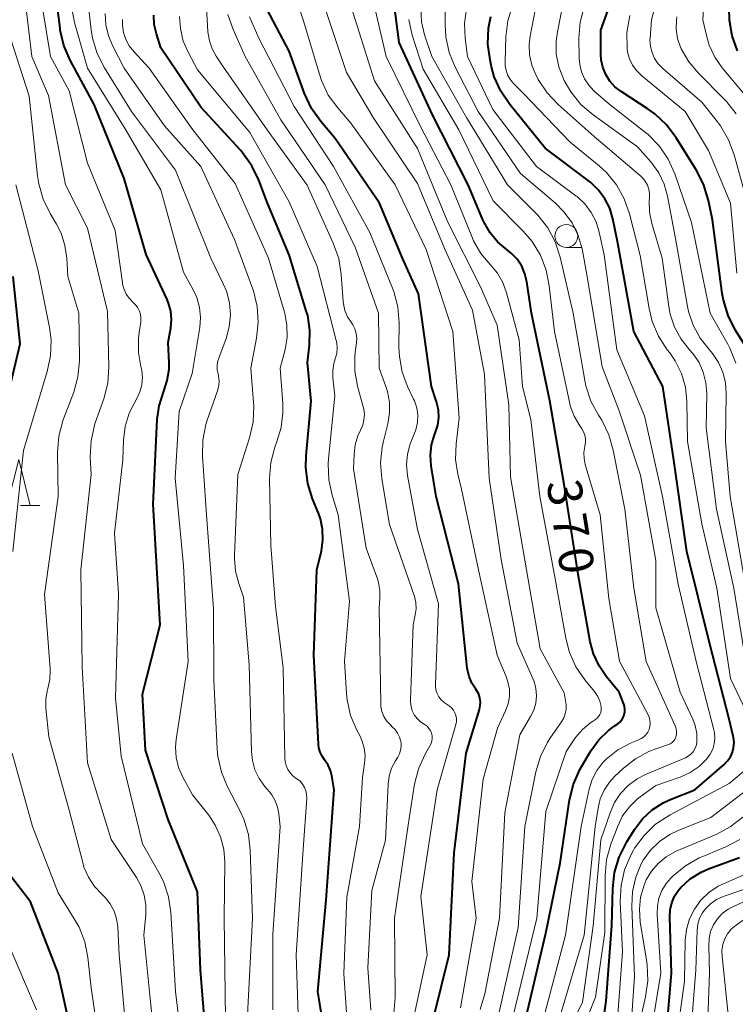
# Model space of a CAD drawing. Units: metres. Extents: x -62000 to -60337, y 22500 to 24000.
# Drawn here: x -61424 to -61346, y 23476 to 23583 of the extents above; entities that cross this region are included whole.
import ezdxf

# ---------------------------------------------------------------- set-up
doc = ezdxf.new("R2010")
doc.units = ezdxf.units.M
for name, color, linetype, lineweight in [('633100_広葉樹林', 7, 'Continuous', 13), ('633200_針葉樹林', 7, 'Continuous', 13), ('710100_等高線(計曲線)', 7, 'Continuous', 40), ('710200_等高線(主曲線)', 7, 'Continuous', 13)]:
    doc.layers.add(name, color=color, linetype=linetype, lineweight=lineweight)
doc.styles.add('Style-WORKING', font='MS Gothic.ttf')

msp = doc.modelspace()

# ---------------------------------------------------------------- linework, layer by layer
at = {"layer": '633100_広葉樹林', "linetype": 'Continuous', "lineweight": 13}
msp.add_line((-61364.76, 23558.16), (-61363.09, 23558.16), dxfattribs=at)
msp.add_circle((-61364.76, 23559.41), 1.25, dxfattribs=at)
at = {"layer": '633200_針葉樹林', "linetype": 'Continuous', "lineweight": 13}
msp.add_line((-61424.3, 23530.02), (-61422.22, 23530.02), dxfattribs=at)
at = {"layer": '633200_針葉樹林', "linetype": 'Continuous', "lineweight": 13, "flags": 128}
msp.add_lwpolyline([(-61425.76, 23530.02), (-61424.51, 23535.02), (-61423.26, 23530.02)], dxfattribs=at)
at = {"layer": '710100_等高線(計曲線)', "linetype": 'Continuous', "lineweight": 40, "flags": 128}
for points, elevation in [([(-61358.38, 23507.51), (-61358.38, 23507.82), (-61358.43, 23508.13), (-61358.49, 23508.33), (-61359, 23509.66), (-61360.38, 23511.33), (-61361.2, 23512.52), (-61361.8, 23513.83), (-61362.15, 23515.13), (-61363.48, 23522.52), (-61365, 23532.29), (-61366.56, 23541.44), (-61368.55, 23551), (-61369.06, 23554.43), (-61369.28, 23555.3), (-61369.63, 23556.12), (-61370.13, 23556.87), (-61370.75, 23557.52), (-61371.2, 23557.87), (-61372.23, 23558.74), (-61373.09, 23559.77), (-61373.76, 23560.94), (-61373.86, 23561.17), (-61375.49, 23565), (-61379.38, 23572.62), (-61383, 23580.5), (-61384.09, 23589)], 370), ([(-61344.98, 23547), (-61346.33, 23549.18), (-61347.12, 23550.73), (-61347.62, 23552.4), (-61347.75, 23553.13), (-61348.82, 23561.18), (-61349.25, 23563.27), (-61349.75, 23564.94), (-61350.54, 23566.51), (-61352.78, 23570.13), (-61353.83, 23571.52), (-61355.1, 23572.72), (-61355.85, 23573.26), (-61358.79, 23575.17), (-61359.46, 23575.68), (-61360.02, 23576.31), (-61360.47, 23577.03), (-61360.79, 23577.81), (-61360.96, 23578.63), (-61361, 23579.23), (-61361, 23581.86), (-61358.87, 23587.81)], 390), ([(-61408.32, 23552.47), (-61410.6, 23557.4), (-61413, 23565.7), (-61416.26, 23573.74), (-61418.88, 23578.59), (-61419.57, 23580.19), (-61419.98, 23581.88), (-61420, 23582.09), (-61420.4, 23585.2)], 340), ([(-61374.52, 23509.82), (-61374.65, 23510), (-61375.07, 23510.64), (-61375.37, 23511.35), (-61375.55, 23512.1), (-61375.57, 23512.27), (-61376.53, 23521.47), (-61378.96, 23531), (-61379.51, 23534.36), (-61379.59, 23535.49), (-61379.47, 23536.62), (-61379.16, 23537.72), (-61379.08, 23537.92), (-61379.05, 23538), (-61378.8, 23538.79), (-61378.69, 23539.61), (-61378.72, 23540.45), (-61378.92, 23541.32), (-61379.47, 23543), (-61380.88, 23553.12), (-61382.65, 23557), (-61385.13, 23563), (-61389.97, 23570.03), (-61391.56, 23571.91), (-61392.57, 23573.33), (-61393.33, 23574.97), (-61395, 23579.57), (-61397.39, 23584.11)], 360), ([(-61346.09, 23579.61), (-61346.68, 23581.25), (-61346.97, 23582.97), (-61346.99, 23584.22)], 400), ([(-61392.3, 23513.7), (-61391.99, 23523), (-61391.49, 23525.09), (-61391.32, 23526.25), (-61391.36, 23527.42), (-61391.6, 23528.57), (-61391.81, 23529.17), (-61392.45, 23530.75), (-61392.96, 23532.42), (-61393.18, 23534.15), (-61393.14, 23535.42), (-61392.6, 23541.4), (-61393, 23545.62), (-61392.78, 23547.52), (-61392.74, 23549.13), (-61392.98, 23550.73), (-61393.13, 23551.26), (-61395, 23557.36), (-61397.38, 23563), (-61398.32, 23565.51), (-61399.07, 23567.08), (-61400.08, 23568.5), (-61400.31, 23568.76), (-61404.59, 23573.41), (-61409, 23579.92), (-61409.49, 23581.46), (-61409.72, 23582.47), (-61409.77, 23583.51)], 350), ([(-61347.18, 23502.15), (-61346.87, 23502.6), (-61346.65, 23503.1), (-61346.51, 23503.63), (-61346.47, 23504.17), (-61346.53, 23504.72), (-61346.56, 23504.86), (-61347, 23506.72), (-61349.11, 23514.89), (-61351.61, 23525), (-61353.03, 23534.97), (-61354.22, 23543), (-61357.4, 23549), (-61359.19, 23558.81), (-61359.7, 23561.3), (-61360.03, 23562.43), (-61360.55, 23563.48), (-61361.25, 23564.42), (-61362.1, 23565.23), (-61362.23, 23565.34), (-61367.07, 23569), (-61370.93, 23573.76), (-61371.91, 23575.2), (-61372.62, 23576.79), (-61372.93, 23577.88), (-61373.09, 23578.62), (-61373.32, 23580.35), (-61373.25, 23582.09), (-61373, 23583.36)], 380), ([(-61426.2, 23539.8), (-61424.34, 23547.66), (-61425.1, 23555)], 330), ([(-61403.84, 23469), (-61404.66, 23479.34), (-61405, 23487.87), (-61408.22, 23495.78), (-61410.68, 23503.32), (-61411, 23509.44), (-61409.07, 23517), (-61409.84, 23530.16), (-61409.41, 23539.39), (-61409.2, 23540.9), (-61408.69, 23542.48), (-61408.3, 23543.65), (-61408.11, 23544.87), (-61408.11, 23545.56), (-61408.19, 23547.81), (-61407.91, 23549.41), (-61407.84, 23550.31), (-61407.92, 23551.2), (-61408.15, 23552.08), (-61408.32, 23552.47)], 340), ([(-61391, 23471.63), (-61391.89, 23477), (-61390.98, 23487.02), (-61390.08, 23499), (-61390.33, 23500.54), (-61390.48, 23501.13), (-61390.73, 23501.68), (-61391.07, 23502.18), (-61391.13, 23502.26), (-61391.42, 23502.66), (-61391.63, 23503.11), (-61391.77, 23503.59), (-61391.82, 23503.98), (-61392.3, 23513.7)], 350), ([(-61380.01, 23471), (-61377.53, 23481), (-61377, 23492.13), (-61375.69, 23503), (-61374.23, 23507.78), (-61374.15, 23508.2), (-61374.13, 23508.62), (-61374.19, 23509.04), (-61374.32, 23509.45), (-61374.52, 23509.82)], 360), ([(-61369.43, 23473), (-61367, 23483.37), (-61365.43, 23491), (-61364.41, 23497.92), (-61364, 23499.62), (-61363.31, 23501.22), (-61363.09, 23501.59), (-61362.1, 23503.24), (-61361.23, 23504.45), (-61360.15, 23505.49), (-61359.56, 23505.94), (-61359.16, 23506.2), (-61358.92, 23506.4), (-61358.72, 23506.64), (-61358.56, 23506.91), (-61358.44, 23507.2), (-61358.38, 23507.51)], 370), ([(-61360.65, 23474.42), (-61360.42, 23475.96), (-61359.79, 23484.21), (-61359.69, 23488.25), (-61359.5, 23489.99), (-61359.01, 23491.66), (-61358.17, 23493.33), (-61357.33, 23494.67), (-61356.46, 23495.83), (-61355.4, 23496.81), (-61354.19, 23497.6), (-61353.32, 23498), (-61350.76, 23499), (-61347.56, 23501.75), (-61347.18, 23502.15)], 380), ([(-61350.05, 23490.02), (-61349.26, 23490.37), (-61345.89, 23491.63)], 390), ([(-61419.27, 23474.73), (-61420.21, 23479), (-61423.22, 23486.78), (-61426.4, 23490.91)], 330), ([(-61354.05, 23469.95), (-61353.3, 23479), (-61353.49, 23485.14), (-61353.45, 23485.92), (-61353.27, 23486.68), (-61352.96, 23487.4), (-61352.53, 23488.06), (-61352.27, 23488.36), (-61351.24, 23489.29), (-61350.05, 23490.02)], 390)]:
    msp.add_lwpolyline(points, dxfattribs=dict(at, elevation=elevation))
at = {"layer": '710200_等高線(主曲線)', "linetype": 'Continuous', "lineweight": 13, "flags": 128}
for points, elevation in [([(-61344.33, 23573.67), (-61347.76, 23577.76), (-61348.58, 23578.93), (-61349.18, 23580.22), (-61349.45, 23581.12), (-61349.89, 23583), (-61349.09, 23594.91)], 398), ([(-61355.41, 23579.41), (-61355.59, 23580.09), (-61355.64, 23580.79), (-61355.63, 23581), (-61355.49, 23583), (-61353.37, 23591)], 394), ([(-61382.96, 23502.93), (-61382.84, 23503.32), (-61382.78, 23503.72), (-61382.8, 23504.12), (-61382.82, 23504.27), (-61382.96, 23504.75), (-61383.18, 23505.2), (-61383.47, 23505.61), (-61383.68, 23505.82), (-61384, 23506.12), (-61384.38, 23506.54), (-61384.67, 23507.02), (-61384.88, 23507.54), (-61385, 23508.09), (-61385.02, 23508.43), (-61385.19, 23518.81), (-61385.1, 23519.9), (-61385.1, 23520.76), (-61385.24, 23521.6), (-61385.38, 23522.03), (-61386.62, 23525.38), (-61387.97, 23534.03), (-61387.92, 23535.61), (-61387.8, 23536.63), (-61387.51, 23537.6), (-61387.22, 23538.22), (-61386.98, 23538.78), (-61386.84, 23539.36), (-61386.8, 23539.96), (-61386.87, 23540.56), (-61386.92, 23540.78), (-61387.55, 23543.05), (-61387.84, 23544.68), (-61387.85, 23546.34), (-61387.78, 23547), (-61387.66, 23547.75), (-61387.63, 23548.26), (-61387.69, 23548.77), (-61387.83, 23549.27), (-61388.06, 23549.73), (-61388.25, 23550), (-61388.64, 23550.61), (-61388.92, 23551.28), (-61389.09, 23552), (-61389.11, 23552.26), (-61389.33, 23555.22), (-61389.6, 23556.94), (-61390.19, 23558.63), (-61393.05, 23564.95), (-61397.39, 23571), (-61402.16, 23577.84), (-61402.97, 23579.03), (-61403.41, 23579.83), (-61403.71, 23580.7), (-61403.86, 23581.67), (-61404.29, 23589.05)], 354), ([(-61361.34, 23509.19), (-61361.69, 23509.72), (-61362.74, 23511), (-61363.72, 23512.42), (-61364.43, 23514), (-61364.83, 23515.55), (-61365.98, 23522.02), (-61367.67, 23531), (-61368.62, 23539.38), (-61369.54, 23543), (-61369.92, 23548.08), (-61371.28, 23553.21), (-61371.69, 23554.34), (-61372.29, 23555.37), (-61373.07, 23556.31), (-61374.09, 23557.52), (-61374.88, 23558.89), (-61375.08, 23559.34), (-61377.36, 23565), (-61380.66, 23571.34), (-61384.43, 23579), (-61386.43, 23587.57)], 368), ([(-61409.05, 23465), (-61410.12, 23475.88), (-61410.85, 23483.15), (-61410.64, 23485.36), (-61410.63, 23486.45), (-61410.81, 23487.53), (-61411.18, 23488.56), (-61411.66, 23489.43), (-61414.41, 23493.59), (-61417, 23501.96), (-61417.59, 23512.41), (-61417.72, 23523), (-61416.62, 23533.38), (-61416.7, 23535.33), (-61416.61, 23537.07), (-61416.23, 23538.77), (-61416.15, 23539.02), (-61415.23, 23541.66), (-61414.8, 23543.35), (-61414.67, 23545.18), (-61414.81, 23551.19), (-61417, 23560.27), (-61419.41, 23565), (-61421.25, 23574.75), (-61423.09, 23579), (-61424.03, 23587)], 336), ([(-61412.43, 23552.58), (-61412.77, 23553.06), (-61413.02, 23553.58), (-61413.18, 23554.15), (-61413.2, 23554.3), (-61414, 23560), (-61417, 23567.35), (-61419, 23575.25), (-61421.04, 23579), (-61422.36, 23587)], 338), ([(-61374.34, 23523), (-61376.2, 23531.8), (-61376.6, 23533.44), (-61376.85, 23535.04), (-61376.8, 23536.75), (-61376.47, 23539.53), (-61377.13, 23549), (-61380.05, 23557.95), (-61383.42, 23565), (-61388.29, 23571.71), (-61389.71, 23573.38), (-61390.73, 23574.79), (-61391.48, 23576.37), (-61391.71, 23577.05), (-61393.47, 23583), (-61394.23, 23585.28)], 362), ([(-61368.41, 23511.13), (-61370.12, 23515), (-61371.88, 23524.12), (-61373.2, 23533), (-61373.7, 23544.3), (-61375, 23551.34), (-61378.03, 23557.97), (-61381, 23565.13), (-61385.78, 23572.22), (-61388.75, 23577.25), (-61391.32, 23585)], 364), ([(-61370.85, 23533.15), (-61371.04, 23541), (-61372.31, 23549.69), (-61374.13, 23553.87), (-61377.74, 23561), (-61381, 23568.97), (-61385.68, 23576.32), (-61388.41, 23585)], 366), ([(-61357.04, 23500.21), (-61356.12, 23500.68), (-61351.78, 23502.5), (-61351.46, 23502.67), (-61351.18, 23502.89), (-61350.94, 23503.16), (-61350.74, 23503.46), (-61350.61, 23503.8), (-61350.53, 23504.15), (-61350.52, 23504.28), (-61350.54, 23505.16), (-61350.72, 23506.02), (-61350.98, 23506.72), (-61352.34, 23509.66), (-61355, 23518.87), (-61355, 23524.02), (-61356.69, 23533.31), (-61359, 23540.33), (-61360.87, 23545.13), (-61362.48, 23555), (-61363.05, 23558), (-61363.47, 23559.46), (-61364.13, 23560.83), (-61365.02, 23562.06), (-61365.95, 23562.98), (-61369.76, 23566.24), (-61374.39, 23573), (-61376.88, 23577.82), (-61377.54, 23579.43), (-61377.91, 23581.14), (-61377.99, 23582.45), (-61377.98, 23585)], 376), ([(-61344.9, 23511.1), (-61346.48, 23521), (-61348.38, 23529.62), (-61349.51, 23538.49), (-61349.45, 23542.24), (-61349.53, 23543.41), (-61349.82, 23544.55), (-61350.29, 23545.62), (-61350.95, 23546.59), (-61351.31, 23547), (-61352.24, 23548.16), (-61352.96, 23549.47), (-61353.43, 23550.88), (-61353.6, 23551.74), (-61354.32, 23557), (-61355.44, 23560.79), (-61355.69, 23562.02), (-61355.72, 23563.28), (-61355.7, 23563.58), (-61355.69, 23564.05), (-61355.76, 23564.52), (-61355.92, 23564.97), (-61356.15, 23565.38), (-61356.45, 23565.75), (-61356.64, 23565.93), (-61361.74, 23570.26), (-61365.67, 23573.76), (-61366.87, 23575.03), (-61367.83, 23576.48), (-61367.92, 23576.66), (-61368.1, 23577), (-61368.53, 23578.06), (-61368.77, 23579.17), (-61368.81, 23580.31), (-61368.71, 23581.21), (-61367.99, 23585)], 384), ([(-61345.14, 23520.86), (-61346.89, 23531), (-61347.41, 23537), (-61347.32, 23542.25), (-61347.4, 23543.42), (-61347.68, 23544.56), (-61348.16, 23545.63), (-61348.82, 23546.61), (-61349.16, 23547), (-61350.16, 23548.26), (-61350.92, 23549.67), (-61351.43, 23551.19), (-61351.54, 23551.71), (-61352.87, 23559.13), (-61353.73, 23563.74), (-61354.09, 23565.06), (-61354.68, 23566.29), (-61355.56, 23567.5), (-61357, 23569.13), (-61361.85, 23572.63), (-61363.17, 23573.77), (-61364.27, 23575.12), (-61365, 23576.37), (-61365.09, 23576.55), (-61365.59, 23577.87), (-61365.86, 23579.26), (-61365.88, 23580.67), (-61365.74, 23581.67), (-61365, 23585.41)], 386), ([(-61401.93, 23474.07), (-61402.11, 23485), (-61402.03, 23491.15), (-61402.14, 23492.54), (-61402.48, 23493.89), (-61403.06, 23495.16), (-61403.77, 23496.23), (-61405.55, 23498.45), (-61406.61, 23500.39), (-61407.07, 23501.43), (-61407.34, 23502.54), (-61407.41, 23503.67), (-61407.34, 23504.51), (-61406.03, 23513), (-61406.53, 23523.47), (-61407.43, 23533), (-61407, 23540.28), (-61405.57, 23544.43), (-61404.76, 23549.42), (-61404.67, 23550.53), (-61404.78, 23551.63), (-61405.08, 23552.7), (-61405.47, 23553.53), (-61406.54, 23555.46), (-61409, 23564.45), (-61412.89, 23571.11), (-61417, 23577.72), (-61418.41, 23582.71), (-61418.74, 23584.42)], 342), ([(-61402.85, 23545.31), (-61402.78, 23545.78), (-61402.69, 23546.07), (-61401.87, 23548.25), (-61401.53, 23549.51), (-61401.4, 23550.81), (-61401.51, 23552.11), (-61401.84, 23553.38), (-61402.15, 23554.12), (-61403.54, 23557), (-61407.4, 23566.6), (-61412.21, 23573), (-61415.15, 23577.76), (-61415.94, 23579.31), (-61416.44, 23580.98), (-61416.59, 23581.89), (-61416.88, 23584.45)], 344), ([(-61355.78, 23503.19), (-61355, 23503.48), (-61353.62, 23503.94), (-61353.42, 23504.03), (-61353.23, 23504.15), (-61353.07, 23504.3), (-61352.94, 23504.48), (-61352.84, 23504.67), (-61352.81, 23504.76), (-61352.74, 23505.06), (-61352.73, 23505.36), (-61352.77, 23505.65), (-61352.86, 23505.94), (-61352.88, 23505.98), (-61356.05, 23513), (-61357.4, 23521), (-61358.37, 23529.63), (-61359.64, 23536.07), (-61360.13, 23537.74), (-61360.9, 23539.31), (-61361.09, 23539.61), (-61361.26, 23539.88), (-61362.08, 23541.41), (-61362.63, 23543.07), (-61362.74, 23543.65), (-61364.01, 23551), (-61365.43, 23557.12), (-61365.97, 23558.77), (-61366.79, 23560.31), (-61367.86, 23561.68), (-61368.12, 23561.95), (-61371.19, 23565), (-61375.65, 23572.35), (-61379.43, 23579), (-61380.22, 23581.37), (-61380.55, 23582.78), (-61380.63, 23584.22)], 374), ([(-61351.27, 23500.89), (-61350.28, 23501.56), (-61349.42, 23502.39), (-61349.06, 23502.89), (-61348.8, 23503.44), (-61348.63, 23504.02), (-61348.57, 23504.63), (-61348.61, 23505.24), (-61348.68, 23505.56), (-61350.61, 23513), (-61352.56, 23521.44), (-61354.27, 23531), (-61356.22, 23539.78), (-61359.24, 23547), (-61360.65, 23557.35), (-61361.18, 23559.82), (-61361.52, 23560.94), (-61362.05, 23561.98), (-61362.75, 23562.91), (-61363.6, 23563.71), (-61363.73, 23563.81), (-61368.03, 23567), (-61372.79, 23573.21), (-61375.56, 23579), (-61375.81, 23581), (-61375.87, 23582.6), (-61375.64, 23584.19)], 378), ([(-61344.12, 23505.4), (-61346.84, 23511.16), (-61348.33, 23521), (-61349.98, 23528.02), (-61351.53, 23537), (-61351.62, 23541.37), (-61351.78, 23542.91), (-61352.21, 23544.4), (-61352.9, 23545.8), (-61353.49, 23546.66), (-61353.76, 23547.01), (-61354.71, 23548.48), (-61355.39, 23550.08), (-61355.73, 23551.49), (-61356.71, 23557.29), (-61357.87, 23561.83), (-61358.44, 23563.48), (-61359.3, 23565), (-61360.4, 23566.35), (-61361.2, 23567.08), (-61364.34, 23569.66), (-61369.47, 23575), (-61370.49, 23576), (-61370.85, 23576.43), (-61371.14, 23576.92), (-61371.34, 23577.45), (-61371.44, 23578), (-61371.45, 23578.43), (-61371.36, 23581.14), (-61371.14, 23582.87), (-61370.63, 23584.54)], 382), ([(-61346.26, 23545.55), (-61346.91, 23547.17), (-61347.14, 23547.62), (-61349.06, 23551), (-61351.1, 23560.9), (-61352.93, 23566.19), (-61353.65, 23567.78), (-61354.62, 23569.23), (-61355.83, 23570.48), (-61356.26, 23570.82), (-61360.15, 23573.85), (-61361.75, 23575.25), (-61362.32, 23575.85), (-61362.78, 23576.54), (-61363.12, 23577.3), (-61363.31, 23578.1), (-61363.37, 23578.78), (-61363.39, 23580.99), (-61363.25, 23582.72), (-61362.82, 23584.41)], 388), ([(-61399.38, 23512.62), (-61399.97, 23520.03), (-61400.5, 23521.52), (-61400.86, 23522.86), (-61400.98, 23524.25), (-61400.97, 23524.58), (-61400.6, 23533.4), (-61399.32, 23537.4), (-61398.93, 23539.1), (-61398.85, 23540.84), (-61398.88, 23541.25), (-61399.18, 23545), (-61398.55, 23548.27), (-61398.37, 23550), (-61398.49, 23551.74), (-61398.91, 23553.43), (-61398.98, 23553.61), (-61400.97, 23559.03), (-61404.64, 23567), (-61408.59, 23571.41), (-61413, 23577.71), (-61414.25, 23580.1), (-61414.73, 23581.24), (-61415, 23582.45), (-61415.06, 23583.69)], 346), ([(-61393.33, 23499.27), (-61393.55, 23499.62), (-61393.82, 23499.94), (-61394.15, 23500.2), (-61394.23, 23500.25), (-61394.59, 23500.52), (-61394.91, 23500.85), (-61395.16, 23501.23), (-61395.34, 23501.65), (-61395.45, 23502.1), (-61395.48, 23502.44), (-61395.65, 23512.35), (-61396.48, 23519), (-61397, 23525.66), (-61397.13, 23532.96), (-61397.01, 23534.7), (-61396.58, 23536.39), (-61396.4, 23536.89), (-61396.35, 23537), (-61395.88, 23538.54), (-61395.68, 23540.14), (-61395.7, 23541.15), (-61395.98, 23545), (-61395.45, 23547.04), (-61395.23, 23548.35), (-61395.24, 23549.67), (-61395.48, 23550.97), (-61395.51, 23551.11), (-61397.25, 23557), (-61400.88, 23565.12), (-61405.51, 23571), (-61410.27, 23577.73), (-61411.96, 23579.53), (-61412.45, 23580.15), (-61412.82, 23580.84), (-61413.07, 23581.59), (-61413.18, 23582.37), (-61413.17, 23583.01)], 348), ([(-61389.64, 23529), (-61390.31, 23531.13), (-61390.68, 23532.83), (-61390.75, 23534.57), (-61390.71, 23535.12), (-61390.02, 23541.98), (-61390.23, 23543.94), (-61390.24, 23544.74), (-61390.12, 23545.52), (-61389.98, 23546), (-61389.82, 23546.58), (-61389.77, 23547.17), (-61389.82, 23547.77), (-61389.88, 23548.03), (-61391.93, 23556.07), (-61395, 23563.13), (-61399.3, 23570.7), (-61405, 23577.52), (-61406, 23579.39), (-61406.55, 23580.68), (-61406.87, 23582.05), (-61406.95, 23583.37)], 352), ([(-61380.68, 23506.43), (-61381.05, 23506.77), (-61381.35, 23507.17), (-61381.57, 23507.62), (-61381.71, 23508.1), (-61381.77, 23508.6), (-61381.77, 23508.78), (-61381.47, 23517), (-61381.24, 23518.08), (-61381.15, 23518.75), (-61381.18, 23519.43), (-61381.33, 23520.09), (-61381.36, 23520.2), (-61384.06, 23527.94), (-61384.89, 23532.92), (-61385.03, 23534.66), (-61384.86, 23536.39), (-61384.72, 23537.05), (-61384.24, 23538.93), (-61384.04, 23540.11), (-61384.06, 23541.3), (-61384.28, 23542.46), (-61384.45, 23543), (-61385.2, 23545), (-61385.26, 23551), (-61387.81, 23558.19), (-61391.07, 23565), (-61395.91, 23572.09), (-61399.79, 23579), (-61401.12, 23581.93), (-61401.7, 23583.57)], 356), ([(-61379.96, 23481), (-61380.62, 23487.38), (-61378.84, 23499), (-61376.82, 23506.13), (-61376.76, 23506.45), (-61376.76, 23506.77), (-61376.81, 23507.1), (-61376.92, 23507.4), (-61377.08, 23507.69), (-61377.28, 23507.94), (-61377.53, 23508.15), (-61377.76, 23508.3), (-61378.11, 23508.52), (-61378.42, 23508.81), (-61378.67, 23509.14), (-61378.87, 23509.51), (-61378.99, 23509.91), (-61379.04, 23510.33), (-61379.04, 23510.52), (-61378.7, 23519.3), (-61381, 23527.41), (-61382.08, 23533.29), (-61382.19, 23534.45), (-61382.09, 23535.62), (-61381.8, 23536.76), (-61381.46, 23537.54), (-61381.17, 23538.28), (-61381, 23539.07), (-61380.98, 23539.87), (-61381.09, 23540.67), (-61381.34, 23541.43), (-61381.42, 23541.6), (-61382.05, 23542.93), (-61382.66, 23544.56), (-61382.98, 23546.28), (-61383.03, 23547.29), (-61383.01, 23549.93), (-61383.15, 23551.67), (-61383.59, 23553.35), (-61383.73, 23553.72), (-61386.19, 23559.81), (-61390.17, 23567), (-61394.47, 23573.53), (-61398.32, 23581), (-61399.33, 23583.33)], 358), ([(-61367.08, 23474.75), (-61364.86, 23483.14), (-61363.13, 23495), (-61362.27, 23499.08), (-61361.95, 23500.12), (-61361.45, 23501.1), (-61360.8, 23501.97), (-61360.43, 23502.35), (-61359.14, 23503.37), (-61357.7, 23504.14), (-61357.15, 23504.36), (-61356.9, 23504.45), (-61356.59, 23504.59), (-61356.32, 23504.78), (-61356.08, 23505.02), (-61355.88, 23505.29), (-61355.74, 23505.6), (-61355.65, 23505.92), (-61355.62, 23506.25), (-61355.65, 23506.59), (-61355.73, 23506.92), (-61355.84, 23507.17), (-61358.96, 23513.04), (-61360.12, 23519.88), (-61361.07, 23529), (-61362.7, 23534.48), (-61362.83, 23535.13), (-61362.85, 23535.79), (-61362.75, 23536.44), (-61362.73, 23536.51), (-61362.67, 23536.9), (-61362.67, 23537.3), (-61362.74, 23537.68), (-61362.88, 23538.05), (-61363.08, 23538.39), (-61363.3, 23538.7), (-61363.91, 23539.75), (-61364.33, 23540.89), (-61364.42, 23541.28), (-61366.07, 23549), (-61366.62, 23553.99), (-61366.96, 23555.7), (-61367.59, 23557.32), (-61368.5, 23558.81), (-61369.46, 23559.93), (-61372.75, 23563.25), (-61376.48, 23571), (-61380.38, 23577.62), (-61381.57, 23581.31), (-61381.96, 23583.01)], 372), ([(-61346.17, 23555.35), (-61346.85, 23563), (-61349.25, 23568.75), (-61351.79, 23573), (-61356.54, 23576.88), (-61357.09, 23577.42), (-61357.54, 23578.04), (-61357.87, 23578.73), (-61358.08, 23579.47), (-61358.14, 23579.86), (-61358.16, 23581.59), (-61357.84, 23583.45)], 392), ([(-61346.22, 23572.73), (-61347.29, 23574.1), (-61347.57, 23574.39), (-61350.36, 23577.18), (-61351.4, 23578.42), (-61352.22, 23579.83), (-61352.3, 23580), (-61352.62, 23580.96), (-61352.78, 23581.96), (-61352.76, 23582.97), (-61352.71, 23583.3)], 396), ([(-61418.04, 23544.05), (-61417.86, 23545.78), (-61417.86, 23546.09), (-61417.95, 23551), (-61419.16, 23555), (-61419.26, 23557), (-61419.46, 23558.38), (-61419.89, 23559.71), (-61420.4, 23560.72), (-61421.08, 23561.85), (-61421.85, 23563.42), (-61422.33, 23565.1), (-61422.46, 23565.99), (-61423.35, 23574.65), (-61425.39, 23581)], 334), ([(-61345.01, 23562.99), (-61346.46, 23568.28), (-61347.06, 23569.91), (-61347.94, 23571.41), (-61348.28, 23571.87), (-61349.99, 23574.01), (-61354.25, 23577.69), (-61354.73, 23578.19), (-61355.13, 23578.77), (-61355.41, 23579.41)], 394), ([(-61425.14, 23525), (-61424, 23536), (-61421.4, 23544.62), (-61421.04, 23546.33), (-61420.98, 23548.07), (-61421.16, 23549.44), (-61422.37, 23555.63), (-61424.81, 23565)], 332), ([(-61406.26, 23467.74), (-61407.42, 23477), (-61407.91, 23485.61), (-61408.16, 23487.34), (-61408.71, 23488.99), (-61409.21, 23489.99), (-61411, 23493.13), (-61413.33, 23502.67), (-61413.96, 23509), (-61413.62, 23520.38), (-61414.04, 23527), (-61413.16, 23535), (-61413.08, 23537.14), (-61412.89, 23538.64), (-61412.45, 23540.09), (-61411.93, 23541.15), (-61411.62, 23541.68), (-61411.28, 23542.41), (-61411.08, 23543.18), (-61411.01, 23543.97), (-61411.08, 23544.76), (-61411.17, 23545.17), (-61411.44, 23546.71), (-61411.45, 23548.27), (-61411.38, 23548.88), (-61411.2, 23550.03), (-61411.17, 23550.44), (-61411.22, 23550.84), (-61411.33, 23551.22), (-61411.51, 23551.58), (-61411.75, 23551.91), (-61412.01, 23552.17), (-61412.43, 23552.58)], 338), ([(-61399.53, 23474.47), (-61398.99, 23485), (-61399.24, 23492.42), (-61399.45, 23494.15), (-61399.96, 23495.82), (-61400.36, 23496.69), (-61401.73, 23499.32), (-61402.4, 23500.93), (-61402.77, 23502.63), (-61402.85, 23503.45), (-61403.22, 23511), (-61403.27, 23518.73), (-61404.03, 23529), (-61404.46, 23535.41), (-61404.42, 23537.15), (-61404.08, 23538.86), (-61403.94, 23539.31), (-61402.8, 23542.64), (-61402.68, 23543.13), (-61402.64, 23543.63), (-61402.7, 23544.12), (-61402.75, 23544.36), (-61402.84, 23544.83), (-61402.85, 23545.31)], 344), ([(-61412.69, 23471.31), (-61413.54, 23481), (-61413.7, 23484.06), (-61413.83, 23484.94), (-61414.1, 23485.78), (-61414.52, 23486.56), (-61415.06, 23487.26), (-61415.41, 23487.59), (-61416.24, 23488.47), (-61416.91, 23489.48), (-61417.39, 23490.58), (-61417.53, 23491.06), (-61419, 23496.78), (-61421.22, 23504.78), (-61421.54, 23507.91), (-61421.55, 23508.85), (-61421.4, 23509.77), (-61421.33, 23510.05), (-61421.11, 23511.03), (-61421.07, 23512.03), (-61421.08, 23512.19), (-61421.7, 23520.3), (-61420.22, 23531), (-61420.27, 23535.83), (-61420.13, 23537.57), (-61419.7, 23539.26), (-61419.61, 23539.48), (-61418.51, 23542.37), (-61418.04, 23544.05)], 334), ([(-61372.36, 23473.64), (-61370.02, 23483.98), (-61369.3, 23495), (-61368.09, 23500.96), (-61367.6, 23502.63), (-61366.83, 23504.2), (-61366.49, 23504.71), (-61365.3, 23506.42), (-61365.05, 23506.85), (-61364.88, 23507.31), (-61364.8, 23507.8), (-61364.8, 23508.29), (-61364.82, 23508.48), (-61365, 23509.6), (-61367.61, 23514.39), (-61369.1, 23523), (-61370.85, 23533.15)], 366), ([(-61388.52, 23471.48), (-61389.03, 23478.97), (-61388.7, 23487.3), (-61387.32, 23495), (-61387, 23500.35), (-61386.77, 23501.9), (-61386.72, 23502.74), (-61386.82, 23503.58), (-61387.06, 23504.39), (-61387.27, 23504.84), (-61387.63, 23505.51), (-61388.3, 23507.12), (-61388.68, 23508.82), (-61388.75, 23509.51), (-61388.97, 23513.03), (-61388.42, 23519.58), (-61389.64, 23529)], 352), ([(-61376.32, 23475.22), (-61374.59, 23485), (-61375.06, 23489), (-61373.84, 23500.16), (-61372.26, 23505.74), (-61371.39, 23507.61), (-61371.12, 23508.37), (-61370.98, 23509.17), (-61370.98, 23509.98), (-61371.13, 23510.77), (-61371.33, 23511.36), (-61372.31, 23513.69), (-61374.34, 23523)], 362), ([(-61396.77, 23475), (-61396.79, 23483.21), (-61396, 23495), (-61396.13, 23496.37), (-61396.26, 23497.11), (-61396.52, 23497.81), (-61396.9, 23498.46), (-61397.16, 23498.79), (-61397.66, 23499.37), (-61398.27, 23500.23), (-61398.73, 23501.17), (-61399.02, 23502.19), (-61399.12, 23503.15), (-61399.38, 23512.62)], 346), ([(-61374.17, 23475.03), (-61373.67, 23476.76), (-61372.06, 23485), (-61371.49, 23496.51), (-61369.83, 23505), (-61368.66, 23507), (-61368.32, 23507.71), (-61368.1, 23508.47), (-61368.03, 23509.26), (-61368.09, 23510.05), (-61368.29, 23510.81), (-61368.41, 23511.13)], 364), ([(-61370.85, 23473.15), (-61368, 23485), (-61367, 23496.65), (-61364.8, 23503.2), (-61363.75, 23504.7), (-61362.99, 23505.6), (-61362.09, 23506.35), (-61361.91, 23506.46), (-61361.6, 23506.67), (-61361.41, 23506.82), (-61361.24, 23507.01), (-61361.11, 23507.22), (-61361.01, 23507.45), (-61360.96, 23507.7), (-61360.95, 23507.95), (-61360.97, 23508.09), (-61361.11, 23508.66), (-61361.34, 23509.19)], 368), ([(-61347.1, 23474.49), (-61347.78, 23480.84), (-61347.8, 23481.48), (-61347.7, 23482.13), (-61347.49, 23482.74), (-61347.18, 23483.31), (-61346.77, 23483.81), (-61346.25, 23484.26), (-61344.47, 23485.53), (-61337, 23490.16), (-61332.51, 23495.49), (-61328.07, 23505.45), (-61327.68, 23506.57), (-61327.5, 23507.74), (-61327.5, 23508.69)], 398), ([(-61383.57, 23474.6), (-61383.43, 23476.35), (-61383.5, 23485), (-61381.88, 23496.12), (-61381.32, 23499.62), (-61380.89, 23501.31), (-61380.18, 23502.9), (-61379.94, 23503.3), (-61379.64, 23503.79), (-61379.51, 23504.05), (-61379.42, 23504.33), (-61379.39, 23504.62), (-61379.4, 23504.91), (-61379.47, 23505.2), (-61379.59, 23505.47), (-61379.75, 23505.71), (-61379.95, 23505.93), (-61380.18, 23506.1), (-61380.27, 23506.15), (-61380.68, 23506.43)], 356), ([(-61415.08, 23467), (-61416.59, 23477.41), (-61416.96, 23480.71), (-61417.3, 23482.42), (-61417.93, 23484.04), (-61418.44, 23484.95), (-61420.22, 23487.78), (-61423.02, 23495), (-61425.21, 23503)], 332), ([(-61386.09, 23474.96), (-61386.41, 23479.59), (-61385.97, 23488.03), (-61384.49, 23493.51), (-61384.22, 23499.6), (-61384.1, 23500.5), (-61383.82, 23501.37), (-61383.4, 23502.18), (-61383.15, 23502.57), (-61382.96, 23502.93)], 354), ([(-61365.85, 23473), (-61362.83, 23483.17), (-61361.62, 23495), (-61361.31, 23497.02), (-61361.06, 23498.03), (-61360.65, 23498.98), (-61360.07, 23499.84), (-61359.51, 23500.45), (-61358.53, 23501.37), (-61357.23, 23502.4), (-61355.78, 23503.19)], 374), ([(-61347, 23499.69), (-61345, 23501.37)], 382), ([(-61366.9, 23467.87), (-61363, 23475.86), (-61361.83, 23484.17), (-61361, 23493.54), (-61360, 23496.5), (-61359.51, 23497.61), (-61358.84, 23498.62), (-61358.01, 23499.49), (-61357.04, 23500.21)], 376), ([(-61364.92, 23468.01), (-61361.6, 23476.4), (-61360.55, 23483.45), (-61360.53, 23489.66), (-61360.37, 23491.4), (-61359.87, 23493.19), (-61359.16, 23495.03), (-61358.62, 23496.15), (-61357.89, 23497.15), (-61357, 23498.01), (-61356.7, 23498.24), (-61355, 23499.48), (-61352.36, 23500.4), (-61351.27, 23500.89)], 378), ([(-61357.61, 23474.39), (-61357.34, 23478.66), (-61357.63, 23486.31), (-61357.56, 23487.9), (-61357.2, 23489.46), (-61356.59, 23490.93), (-61356.37, 23491.32), (-61355.58, 23492.42), (-61354.61, 23493.38), (-61353.49, 23494.14), (-61352.49, 23494.62), (-61349, 23495.98), (-61343.4, 23500.28)], 384), ([(-61393.87, 23470.13), (-61394.23, 23481), (-61393.46, 23492.54), (-61393.09, 23498.06), (-61393.1, 23498.48), (-61393.18, 23498.88), (-61393.33, 23499.27)], 348), ([(-61359.24, 23473), (-61358.65, 23481.35), (-61358.88, 23486.83), (-61358.8, 23488.57), (-61358.41, 23490.27), (-61357.74, 23491.88), (-61357.44, 23492.42), (-61357.31, 23492.63), (-61356.28, 23494.04), (-61355.02, 23495.25), (-61353.43, 23496.29), (-61347, 23499.69)], 382), ([(-61357.79, 23469), (-61356.12, 23476.43), (-61355.89, 23478.16), (-61355.96, 23479.9), (-61356, 23480.19), (-61356.7, 23484.62), (-61356.8, 23485.97), (-61356.66, 23487.31), (-61356.28, 23488.61), (-61356.04, 23489.18), (-61355.48, 23490.14), (-61354.75, 23490.98), (-61353.89, 23491.69), (-61352.92, 23492.24), (-61352.78, 23492.3), (-61348.43, 23494.15), (-61346.89, 23494.97), (-61345.52, 23496.04)], 386), ([(-61354.86, 23485.43), (-61354.83, 23486.32), (-61354.66, 23487.19), (-61354.33, 23488.02), (-61353.87, 23488.78), (-61353.36, 23489.37), (-61353.12, 23489.61), (-61351.78, 23490.73), (-61350.26, 23491.59), (-61349.89, 23491.75), (-61347.37, 23492.79), (-61345.83, 23493.6)], 388), ([(-61352.83, 23471.25), (-61351.88, 23478.12), (-61351.79, 23482.56), (-61351.66, 23483.76), (-61351.32, 23484.92), (-61350.79, 23486), (-61350.08, 23486.97), (-61349.21, 23487.8), (-61348.21, 23488.48), (-61347.62, 23488.76), (-61344.58, 23490.08)], 392), ([(-61351.18, 23472.49), (-61350.65, 23479.35), (-61350.5, 23483.7), (-61350.42, 23484.36), (-61350.22, 23485), (-61349.92, 23485.59), (-61349.62, 23486), (-61349.05, 23486.57), (-61348.4, 23487.04), (-61347.67, 23487.38), (-61347.56, 23487.42), (-61344.9, 23488.33)], 394), ([(-61347.12, 23485.98), (-61346.61, 23486.25), (-61342.39, 23488.19)], 396), ([(-61356.09, 23469.07), (-61354.46, 23479), (-61354.86, 23485.43)], 388), ([(-61349.32, 23474.04), (-61349.13, 23479), (-61349.23, 23482), (-61349.19, 23482.78), (-61349.02, 23483.55), (-61348.71, 23484.27), (-61348.28, 23484.93), (-61347.75, 23485.51), (-61347.12, 23485.98)], 396), ([(-61422.58, 23475), (-61425.7, 23482.3)], 328), ([(-61382.07, 23471.14), (-61379.96, 23481)], 358)]:
    msp.add_lwpolyline(points, dxfattribs=dict(at, elevation=elevation))

# ---------------------------------------------------------------- texts
at = {"layer": '710100_等高線(計曲線)', "linetype": 'Continuous', "lineweight": 40, "style": 'Style-WORKING'}
for s, p in [('3', (-61366.94, 23532.54, -10)), ('7', (-61366.35, 23528.84, -10)), ('0', (-61365.77, 23525.13, -10))]:
    msp.add_text(s, height=3.75, rotation=279, dxfattribs=at).set_placement(p)

doc.saveas('drawing.dxf')
